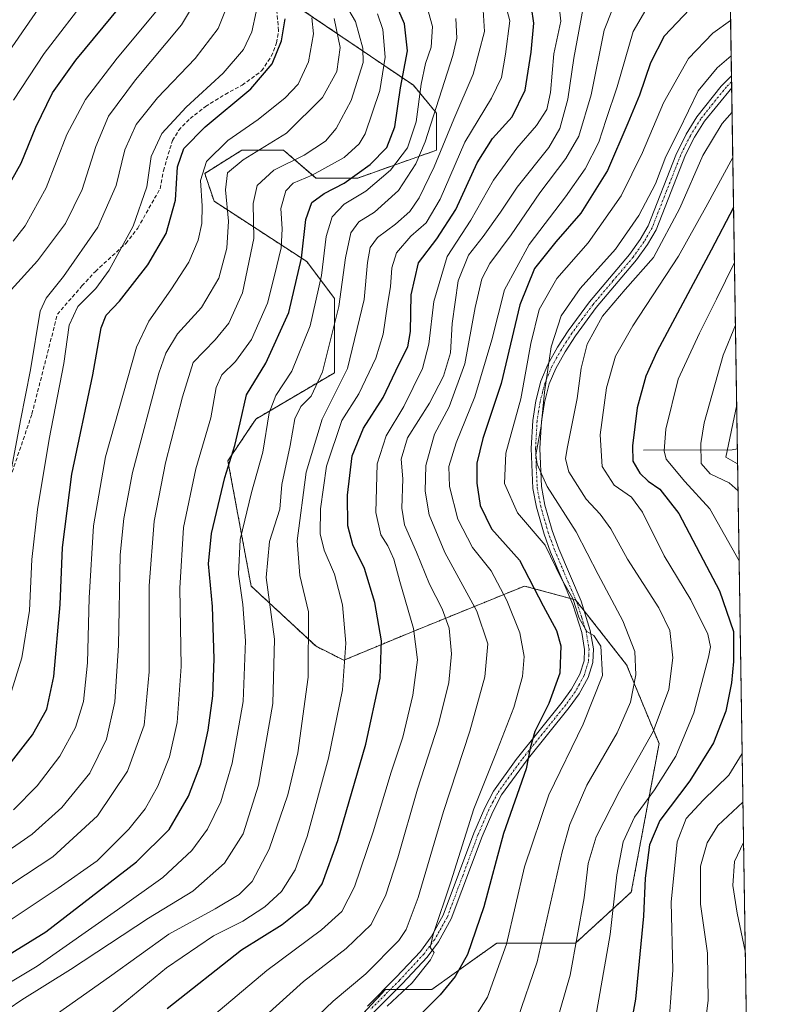
# Model space of a CAD drawing. Units: metres. Extents: x 603218 to 606653, y 4782425 to 4784790.
# Drawn here: x 606453 to 606653, y 4783064 to 4783322 of the extents above; entities that cross this region are included whole.
import ezdxf

# ---------------------------------------------------------------- set-up
doc = ezdxf.new("R2010")
doc.units = ezdxf.units.M
doc.header["$MEASUREMENT"] = 0
for name, pattern in [('TRAZO_Y_PUNTO', [1, 0.5, -0.25, 0, -0.25]), ('TRAZOS', [0.75, 0.5, -0.25]), ('TRAZOSX2', [1.5, 1, -0.5])]:
    doc.linetypes.add(name, pattern=pattern)
for name, color, linetype, lineweight in [('Arbolado forestal', 92, 'TRAZOS', 0), ('Arbolado forestal CxS', 92, 'Continuous', 0), ('Camino', 19, 'Continuous', 0), ('Camino Cxs', 19, 'Continuous', 0), ('Camino eje', 39, 'TRAZO_Y_PUNTO', 13), ('Comarca CxS', 133, 'Continuous', 0), ('Comunidad Autónoma CxS', 142, 'Continuous', 0), ('Corriente natural lineal', 142, 'Continuous', 13), ('Curva de nivel maestra', 36, 'Continuous', 30), ('Curva de nivel normal', 36, 'Continuous', 0), ('Municipio CxS', 142, 'Continuous', 0), ('Pastizal CxS', 92, 'Continuous', 0), ('Provincia CxS', 1, 'Continuous', 0), ('Senda', 19, 'TRAZOSX2', 0)]:
    doc.layers.add(name, color=color, linetype=linetype, lineweight=lineweight)

# ---------------------------------------------------------------- blocks, each defined once
blk = doc.blocks.new('*U150')
at = {"layer": 'Pastizal CxS', "color": 92, "linetype": 'Continuous', "lineweight": 0}
blk.add_polyline3d([(606522.45, 4783327.94, 574.52), (606556.54, 4783304.81, 546.25), (606562.62, 4783297.51, 539.89), (606562.62, 4783287.77, 536.29), (606541.93, 4783280.46, 548.58), (606530.98, 4783280.46, 553.38), (606522.45, 4783287.77, 562.57), (606511.5, 4783287.77, 566.18), (606501.76, 4783281.68, 568.95), (606504.2, 4783274.38, 567.19), (606528.54, 4783258.55, 548.87), (606535.85, 4783248.82, 541.29), (606535.85, 4783229.34, 538), (606515.15, 4783217.17, 546.69), (606507.85, 4783206.21, 550.01), (606513.94, 4783173.35, 542.5), (606530.98, 4783157.52, 534.16), (606538.29, 4783153.87, 529.94), (606552.89, 4783159.96, 522.09), (606555.57, 4783161.05, 520.6), (606585.76, 4783173.35, 501.39), (606599.15, 4783169.69, 494.83), (606612.54, 4783152.65, 491.42), (606621.06, 4783131.96, 483.21), (606613.76, 4783093.01, 477.05), (606599.15, 4783079.62, 485.24), (606578.46, 4783079.62, 496.27), (606573.09, 4783075.78, 498.89), (606561.42, 4783067.44, 501.5), (606549.24, 4783067.44, 506.18), (606541.95, 4783059.63, 505.84)], dxfattribs=at)
blk = doc.blocks.new('*U171')
at = {"layer": 'Curva de nivel normal', "color": 36, "linetype": 'Continuous', "lineweight": 0}
for points in [[(606640.85, 4783258.27, 470), (606636.17, 4783248.66, 470), (606631.64, 4783239.76, 470), (606626.04, 4783227.64, 470), (606622.85, 4783214.5, 470), (606622.4, 4783208.8, 470), (606622.96, 4783206.62, 470), (606627.81, 4783200.82, 470), (606634.41, 4783193.61, 470), (606642.08, 4783179.96, 470)], [(606642.88, 4783129.36, 470), (606639.38, 4783123.67, 470), (606632.61, 4783117.1, 470), (606628.18, 4783112.27, 470), (606625.81, 4783106.19, 470), (606624.23, 4783090.38, 470), (606624.64, 4783072.46, 470), (606623.38, 4783054.45, 470), (606620.06, 4783037.55, 470), (606615.91, 4783025.38, 470), (606610.99, 4783015.37, 470), (606602.5, 4783000.5, 470), (606593.97, 4782984.24, 470), (606590.05, 4782978.78, 470), (606586.02, 4782977.65, 470), (606579.3, 4782978.03, 470), (606567.65, 4782974.99, 470), (606547.25, 4782966.47, 470), (606525.9, 4782955.29, 470), (606504.1, 4782941.52, 470), (606497.2, 4782936.41, 470), (606491.69, 4782932.89, 470)]]:
    blk.add_polyline3d(points, dxfattribs=at)
blk = doc.blocks.new('*U173')
at = {"layer": 'Curva de nivel normal', "color": 36, "linetype": 'Continuous', "lineweight": 0}
blk.add_polyline3d([(606450.93, 4783251.1, 590), (606457.84, 4783258.71, 590), (606465.16, 4783268.49, 590), (606469.59, 4783277.49, 590), (606473.12, 4783288.78, 590), (606476.48, 4783296.73, 590), (606483.54, 4783306.2, 590), (606495.66, 4783320.68, 590), (606500.15, 4783328.2, 590)], dxfattribs=at)
blk = doc.blocks.new('*U175')
at = {"layer": 'Curva de nivel normal', "color": 36, "linetype": 'Continuous', "lineweight": 0}
blk.add_polyline3d([(606602, 4783329.92, 515), (606598.65, 4783311.96, 515), (606597.08, 4783301.16, 515), (606595.04, 4783293.49, 515), (606592.07, 4783288.49, 515), (606583.8, 4783278.07, 515), (606579.38, 4783271.48, 515), (606574.83, 4783265.07, 515), (606571.06, 4783260.21, 515), (606568.34, 4783253.47, 515), (606566.72, 4783242.23, 515), (606566.27, 4783234.58, 515), (606564.43, 4783228.44, 515), (606560.75, 4783221.38, 515), (606554.99, 4783212.24, 515), (606553.31, 4783206.62, 515), (606553.76, 4783201.5, 515), (606553.49, 4783193.8, 515), (606554.25, 4783189.37, 515), (606557.39, 4783182.27, 515), (606560.76, 4783173.79, 515), (606564.08, 4783167.4, 515), (606565.94, 4783162.26, 515), (606566.57, 4783155.51, 515), (606565.83, 4783147.98, 515), (606563.1, 4783137.1, 515), (606557.61, 4783120.03, 515), (606552.42, 4783102, 515), (606549.34, 4783092.3, 515), (606545.48, 4783084.5, 515), (606538.89, 4783078.18, 515), (606527.65, 4783069.53, 515), (606514.23, 4783057.36, 515)], dxfattribs=at)
blk = doc.blocks.new('*U191')
at = {"layer": 'Curva de nivel normal', "color": 36, "linetype": 'Continuous', "lineweight": 0}
blk.add_polyline3d([(606592.6, 4783053.55, 485), (606597.74, 4783071.22, 485), (606601.36, 4783091.52, 485), (606602.46, 4783100.51, 485), (606604.52, 4783107.51, 485), (606610.68, 4783119.51, 485), (606619.52, 4783135.18, 485), (606623.62, 4783146.18, 485), (606624.67, 4783154.51, 485), (606623.92, 4783161.65, 485), (606621.01, 4783167.65, 485), (606612.76, 4783180.41, 485), (606608.38, 4783188.36, 485), (606605.56, 4783192.2, 485), (606601.89, 4783196.11, 485), (606597.36, 4783203.3, 485), (606596.51, 4783206.78, 485), (606596.9, 4783209.41, 485), (606599.51, 4783222.56, 485), (606600.57, 4783230.5, 485), (606602.22, 4783236.82, 485), (606606.17, 4783244.19, 485), (606612.17, 4783251.18, 485), (606619.61, 4783259.58, 485), (606626.47, 4783272.56, 485), (606632.52, 4783286.39, 485), (606637.65, 4783294.75, 485), (606640.23, 4783297.76, 485)], dxfattribs=at)
blk = doc.blocks.new('*U192')
at = {"layer": 'Curva de nivel normal', "color": 36, "linetype": 'Continuous', "lineweight": 0}
blk.add_polyline3d([(606603.78, 4783056.39, 480), (606608.25, 4783081.85, 480), (606610, 4783097.52, 480), (606611.59, 4783106.18, 480), (606614.63, 4783112.67, 480), (606619.88, 4783119.81, 480), (606625.5, 4783128.67, 480), (606630.18, 4783140.02, 480), (606634.08, 4783154.7, 480), (606634.56, 4783157.36, 480), (606633.9, 4783160.73, 480), (606629.37, 4783169.74, 480), (606622.4, 4783181.27, 480), (606616.68, 4783192.71, 480), (606613.79, 4783196.71, 480), (606609.27, 4783199.82, 480), (606606.09, 4783204.74, 480), (606605.59, 4783213.03, 480), (606607.23, 4783225.38, 480), (606609.66, 4783233.73, 480), (606614.2, 4783241.65, 480), (606626.18, 4783259.96, 480), (606633.3, 4783272.78, 480), (606640.42, 4783285.85, 480)], dxfattribs=at)
blk = doc.blocks.new('*U193')
at = {"layer": 'Curva de nivel normal', "color": 36, "linetype": 'Continuous', "lineweight": 0}
blk.add_polyline3d([(606451.43, 4783263.88, 595), (606454.57, 4783267.88, 595), (606460.08, 4783277.87, 595), (606465.57, 4783291.86, 595), (606470.46, 4783301.04, 595), (606478.75, 4783311.95, 595), (606489.35, 4783324.6, 595)], dxfattribs=at)
blk = doc.blocks.new('*U196')
at = {"layer": 'Curva de nivel normal', "color": 36, "linetype": 'Continuous', "lineweight": 0}
blk.add_polyline3d([(606639.850562, 4783321.774181, 495), (606635.22, 4783318.47, 495), (606628.78, 4783311.84, 495), (606622.26, 4783300.16, 495), (606616.74, 4783287.16, 495), (606611.08, 4783275.82, 495), (606602.4, 4783263.42, 495), (606594.18, 4783254.08, 495), (606589.58, 4783245.94, 495), (606587.37, 4783237.05, 495), (606584.73, 4783222.52, 495), (606580.84, 4783208.25, 495), (606580.44, 4783200.26, 495), (606583.89, 4783192.52, 495), (606591.14, 4783184.1, 495), (606595.44, 4783175.22, 495), (606598.38, 4783170.1, 495), (606600.04, 4783164.88, 495), (606602.09, 4783161.44, 495), (606603.92, 4783160.32, 495), (606605.8, 4783157.58, 495), (606606.18, 4783149.86, 495), (606601.16, 4783137.09, 495), (606592.15, 4783118.5, 495), (606585.69, 4783099.63, 495), (606580.99, 4783079.34, 495), (606576.04, 4783065.39, 495), (606570.73, 4783057.06, 495)], dxfattribs=at)
blk = doc.blocks.new('*U204')
at = {"layer": 'Curva de nivel normal', "color": 36, "linetype": 'Continuous', "lineweight": 0}
blk.add_polyline3d([(606527.49, 4783056.71, 510), (606535.48, 4783064.32, 510), (606544.1, 4783071.54, 510), (606552.75, 4783080.26, 510), (606554.66, 4783083.21, 510), (606557.82, 4783091.59, 510), (606564.42, 4783114.15, 510), (606571.39, 4783135.25, 510), (606575.32, 4783149.51, 510), (606576.06, 4783158.18, 510), (606573.17, 4783166.76, 510), (606564.78, 4783182.18, 510), (606560.71, 4783192.02, 510), (606559.6, 4783198.24, 510), (606559.8, 4783205, 510), (606562.11, 4783213.24, 510), (606565.94, 4783220.36, 510), (606570.02, 4783231.66, 510), (606572.8, 4783246.49, 510), (606574.51, 4783253.96, 510), (606576.64, 4783258.06, 510), (606582.19, 4783265.52, 510), (606589.79, 4783276.56, 510), (606596.56, 4783285.58, 510), (606600.01, 4783291.49, 510), (606603.26, 4783302.27, 510), (606606.66, 4783319.26, 510), (606610.82, 4783329.92, 510)], dxfattribs=at)
blk = doc.blocks.new('*U206')
at = {"layer": 'Curva de nivel normal', "color": 36, "linetype": 'Continuous', "lineweight": 0}
blk.add_polyline3d([(606594.72, 4783326.48, 520), (606595.23, 4783321.67, 520), (606593.44, 4783313.04, 520), (606592.57, 4783302.9, 520), (606591.58, 4783298.41, 520), (606588.89, 4783294.22, 520), (606583.7, 4783288.29, 520), (606577.55, 4783279.91, 520), (606571.61, 4783269.36, 520), (606565.44, 4783259.82, 520), (606561.92, 4783248.06, 520), (606560.63, 4783236.85, 520), (606558.98, 4783230.47, 520), (606554.04, 4783220.49, 520), (606549.4, 4783212.82, 520), (606547.02, 4783205.39, 520), (606546.68, 4783192.65, 520), (606547.98, 4783186.8, 520), (606549.82, 4783183.92, 520), (606551.38, 4783180.44, 520), (606552.95, 4783174.5, 520), (606556.6, 4783162.18, 520), (606557.64, 4783153.97, 520), (606556.36, 4783144.69, 520), (606553.76, 4783133.64, 520), (606550.74, 4783124.51, 520), (606546, 4783108.84, 520), (606541.08, 4783094.36, 520), (606537.79, 4783087.9, 520), (606532.41, 4783083.1, 520), (606518.04, 4783072.45, 520), (606502.48, 4783059.25, 520)], dxfattribs=at)
blk = doc.blocks.new('*U212')
at = {"layer": 'Curva de nivel normal', "color": 36, "linetype": 'Continuous', "lineweight": 0}
blk.add_polyline3d([(606441.17, 4783063.68, 545), (606457.73, 4783073.57, 545), (606478.87, 4783088.37, 545), (606490.78, 4783096.85, 545), (606498.4, 4783103.93, 545), (606502.48, 4783109.5, 545), (606505.95, 4783116.73, 545), (606508.92, 4783126.84, 545), (606511.87, 4783143.06, 545), (606512.44, 4783158.94, 545), (606511.75, 4783168.51, 545), (606510.58, 4783176.5, 545), (606511.03, 4783185.54, 545), (606514.04, 4783197.91, 545), (606517, 4783208.48, 545), (606518.7, 4783218.78, 545), (606520.46, 4783223.35, 545), (606524.62, 4783229.72, 545), (606529.45, 4783241.66, 545), (606532.4, 4783254.86, 545), (606533.64, 4783265.07, 545), (606535.26, 4783270.3, 545), (606538.39, 4783273.6, 545), (606544.05, 4783276.97, 545), (606550.56, 4783282.48, 545), (606555.04, 4783288.41, 545), (606557.27, 4783295.17, 545), (606558.57, 4783305.08, 545), (606559.73, 4783310.49, 545), (606561.21, 4783314.82, 545), (606561.6, 4783320.26, 545), (606560.1, 4783325.59, 545)], dxfattribs=at)
blk = doc.blocks.new('*U215')
at = {"layer": 'Curva de nivel normal', "color": 36, "linetype": 'Continuous', "lineweight": 0}
blk.add_polyline3d([(606579.51, 4783330.67, 530), (606581.86, 4783321.73, 530), (606580.71, 4783313, 530), (606579.64, 4783306.85, 530), (606577.08, 4783301.46, 530), (606570.09, 4783289.89, 530), (606563.61, 4783274.91, 530), (606559.93, 4783268.67, 530), (606555.87, 4783265.2, 530), (606552.14, 4783260.82, 530), (606550.87, 4783256.89, 530), (606550.57, 4783251.87, 530), (606549.77, 4783247.28, 530), (606548.6, 4783239.49, 530), (606546.69, 4783233.17, 530), (606542.24, 4783223.83, 530), (606537.73, 4783216.83, 530), (606533.76, 4783204.85, 530), (606532.18, 4783193.59, 530), (606532.1, 4783187.07, 530), (606533.13, 4783182.77, 530), (606535.8, 4783176.44, 530), (606537.94, 4783168.4, 530), (606538.78, 4783158.32, 530), (606537.93, 4783146.05, 530), (606534.24, 4783128.18, 530), (606528.68, 4783107.55, 530), (606525.53, 4783098.86, 530), (606521.87, 4783093.18, 530), (606517.54, 4783089.09, 530), (606511.75, 4783085.4, 530), (606504.05, 4783081.5, 530), (606491.75, 4783073.11, 530), (606476.87, 4783060.84, 530)], dxfattribs=at)
blk = doc.blocks.new('*U221')
at = {"layer": 'Curva de nivel normal', "color": 36, "linetype": 'Continuous', "lineweight": 0}
blk.add_polyline3d([(606535.77, 4783322.3, 565), (606537.35, 4783314.71, 565), (606536.48, 4783308.43, 565), (606532.69, 4783301.56, 565), (606523.22, 4783292.2, 565), (606511.88, 4783285.26, 565), (606507.72, 4783281.82, 565), (606507.21, 4783277.4, 565), (606507.98, 4783269.16, 565), (606507.52, 4783262.07, 565), (606505.43, 4783254.15, 565), (606500.88, 4783246.5, 565), (606494.6, 4783239.54, 565), (606491.5, 4783234.49, 565), (606489.69, 4783229.26, 565), (606482.77, 4783203.17, 565), (606480.51, 4783191.1, 565), (606479.59, 4783181.56, 565), (606479.09, 4783157.77, 565), (606478.15, 4783142.92, 565), (606476, 4783133.15, 565), (606471.58, 4783124.25, 565), (606464.22, 4783115.18, 565), (606456.41, 4783108.21, 565), (606445.76, 4783100.82, 565)], dxfattribs=at)
blk = doc.blocks.new('*U222')
at = {"layer": 'Curva de nivel normal', "color": 36, "linetype": 'Continuous', "lineweight": 0}
blk.add_polyline3d([(606640, 4783312.52, 490), (606636.29, 4783309.37, 490), (606631.34, 4783303.34, 490), (606626.23, 4783292.88, 490), (606622.82, 4783286.12, 490), (606620.09, 4783278.95, 490), (606615.71, 4783270.6, 490), (606609.62, 4783261.82, 490), (606600.32, 4783251.49, 490), (606595.33, 4783244.29, 490), (606592.72, 4783236.16, 490), (606590.97, 4783224.28, 490), (606590.1, 4783215.28, 490), (606588.74, 4783207.79, 490), (606589.05, 4783205.31, 490), (606591.69, 4783199.45, 490), (606599.33, 4783187.54, 490), (606605.06, 4783176.38, 490), (606611.57, 4783164.23, 490), (606614.7, 4783156.12, 490), (606614.98, 4783150.05, 490), (606613.59, 4783142.84, 490), (606610.05, 4783134.84, 490), (606602.08, 4783121.03, 490), (606597.63, 4783110.74, 490), (606595.58, 4783103.58, 490), (606589.07, 4783074.7, 490), (606583.86, 4783059.66, 490)], dxfattribs=at)
blk = doc.blocks.new('*U227')
at = {"layer": 'Curva de nivel normal', "color": 36, "linetype": 'Continuous', "lineweight": 0}
blk.add_polyline3d([(606549.7, 4783063, 505), (606556.22, 4783069.19, 505), (606561.04, 4783075.22, 505), (606561.96, 4783077.12, 505), (606560.98, 4783078.42, 505), (606561.75, 4783081.87, 505), (606566.42, 4783095.69, 505), (606572.43, 4783114.84, 505), (606578.03, 4783128.84, 505), (606582.89, 4783141.45, 505), (606585.24, 4783149.62, 505), (606585.67, 4783154.81, 505), (606584.46, 4783161.06, 505), (606581.11, 4783169.58, 505), (606576.94, 4783177.35, 505), (606572.09, 4783183.46, 505), (606568.22, 4783190.94, 505), (606565.99, 4783199.5, 505), (606565.84, 4783204.69, 505), (606567.74, 4783210.91, 505), (606572.67, 4783223.02, 505), (606577.16, 4783237.98, 505), (606580.51, 4783251.08, 505), (606586.98, 4783263.05, 505), (606596.51, 4783275.48, 505), (606601.68, 4783282.88, 505), (606605.21, 4783289.89, 505), (606607.17, 4783295.81, 505), (606610.04, 4783304.36, 505), (606614.26, 4783318.94, 505), (606619.38, 4783327.84, 505)], dxfattribs=at)
blk = doc.blocks.new('*U233')
at = {"layer": 'Curva de nivel normal', "color": 36, "linetype": 'Continuous', "lineweight": 0}
blk.add_polyline3d([(606537.22, 4783328.62, 560), (606541.38, 4783321.56, 560), (606543.23, 4783314.53, 560), (606543.32, 4783310.81, 560), (606540.17, 4783300.82, 560), (606536.26, 4783293.49, 560), (606533.46, 4783290.16, 560), (606527.88, 4783286.49, 560), (606519.92, 4783282.49, 560), (606515.55, 4783278.49, 560), (606514.44, 4783273.77, 560), (606514.63, 4783264.6, 560), (606511.65, 4783250.31, 560), (606508.08, 4783242.32, 560), (606504.46, 4783237.98, 560), (606498.68, 4783232.06, 560), (606495.92, 4783223.04, 560), (606491.46, 4783205.65, 560), (606488.46, 4783190.33, 560), (606487.17, 4783173.41, 560), (606487.14, 4783150.78, 560), (606485.84, 4783136.82, 560), (606481.48, 4783124.78, 560), (606473.58, 4783112.98, 560), (606461.87, 4783102.28, 560), (606443.54, 4783090.3, 560)], dxfattribs=at)
blk = doc.blocks.new('*U239')
at = {"layer": 'Curva de nivel normal', "color": 36, "linetype": 'Continuous', "lineweight": 0}
for points in [[(606641.44, 4783220.92, 460), (606638.55, 4783207.2, 460), (606641.68, 4783205.4, 460)], [(606643.25, 4783105.98, 460), (606640.85, 4783101.01, 460), (606640.39, 4783094.73, 460), (606641.58, 4783087.47, 460), (606643.7, 4783077.44, 460)]]:
    blk.add_polyline3d(points, dxfattribs=at)
blk = doc.blocks.new('*U243')
at = {"layer": 'Curva de nivel normal', "color": 36, "linetype": 'Continuous', "lineweight": 0}
blk.add_polyline3d([(606451.53, 4783114.63, 570), (606457.76, 4783120.92, 570), (606463.72, 4783128.69, 570), (606467.78, 4783136.22, 570), (606469.94, 4783143.04, 570), (606470.93, 4783153.2, 570), (606471.38, 4783170.26, 570), (606472.58, 4783189.18, 570), (606475.74, 4783207.28, 570), (606483.82, 4783236.03, 570), (606487.05, 4783242.87, 570), (606492.83, 4783251.11, 570), (606497.6, 4783258.4, 570), (606500.01, 4783264.16, 570), (606501.01, 4783268.49, 570), (606501.07, 4783273.16, 570), (606500.61, 4783279.82, 570), (606502.22, 4783284.82, 570), (606507.82, 4783290.34, 570), (606515.79, 4783295.83, 570), (606522.92, 4783301.51, 570), (606526.3, 4783305.12, 570), (606528.96, 4783310.95, 570), (606530.36, 4783318.34, 570), (606529.88, 4783322.53, 570)], dxfattribs=at)
blk = doc.blocks.new('*U249')
at = {"layer": 'Curva de nivel normal', "color": 36, "linetype": 'Continuous', "lineweight": 0}
blk.add_polyline3d([(606446.42, 4783059.84, 540), (606453.74, 4783064.74, 540), (606466.54, 4783072.63, 540), (606487, 4783086.13, 540), (606498.61, 4783093.22, 540), (606506.97, 4783100.58, 540), (606511.85, 4783108.32, 540), (606515.89, 4783121.03, 540), (606519.68, 4783142.51, 540), (606520.05, 4783159.37, 540), (606517.86, 4783175.62, 540), (606518.72, 4783185.03, 540), (606521.47, 4783193.5, 540), (606521.98, 4783199.97, 540), (606524.2, 4783210.28, 540), (606525.39, 4783217.23, 540), (606526.95, 4783220.5, 540), (606529.7, 4783223.22, 540), (606532.66, 4783229.58, 540), (606536.96, 4783246.74, 540), (606538.75, 4783259.5, 540), (606540.12, 4783266.05, 540), (606542.22, 4783268.99, 540), (606546.34, 4783271.52, 540), (606552.68, 4783277.22, 540), (606557.18, 4783284.2, 540), (606559.65, 4783289.92, 540), (606566.9, 4783312.64, 540), (606567.97, 4783317.14, 540), (606567.67, 4783322.32, 540)], dxfattribs=at)
blk = doc.blocks.new('*U253')
at = {"layer": 'Curva de nivel normal', "color": 36, "linetype": 'Continuous', "lineweight": 0}
blk.add_polyline3d([(606450.25, 4783143.2, 580), (606453.7, 4783154.51, 580), (606455.7, 4783166.89, 580), (606456.36, 4783180.3, 580), (606457.81, 4783193.44, 580), (606460.89, 4783211.86, 580), (606464.77, 4783231.74, 580), (606466.12, 4783241.81, 580), (606468.41, 4783246.74, 580), (606473.13, 4783251.43, 580), (606476.7, 4783256.24, 580), (606483, 4783267.78, 580), (606486.55, 4783278.16, 580), (606487.7, 4783286.08, 580), (606490.45, 4783292.15, 580), (606496.87, 4783299.05, 580), (606506.63, 4783307.96, 580), (606511.95, 4783314.19, 580), (606514.09, 4783318.81, 580), (606515.26, 4783324.08, 580)], dxfattribs=at)
blk = doc.blocks.new('*U257')
at = {"layer": 'Curva de nivel normal', "color": 36, "linetype": 'Continuous', "lineweight": 0}
blk.add_polyline3d([(606454.18, 4783054.83, 535), (606476.79, 4783070.77, 535), (606492.34, 4783081.95, 535), (606504.49, 4783088.56, 535), (606510.84, 4783092.35, 535), (606514.22, 4783095.8, 535), (606518.68, 4783104.25, 535), (606523.57, 4783118.51, 535), (606526.18, 4783129.51, 535), (606528.88, 4783149.45, 535), (606528.98, 4783166.59, 535), (606526.76, 4783176.1, 535), (606526, 4783185.23, 535), (606528.35, 4783203.22, 535), (606532.59, 4783217.17, 535), (606539.27, 4783230.43, 535), (606543.58, 4783248.56, 535), (606544.49, 4783258.24, 535), (606545.19, 4783262.24, 535), (606547.14, 4783264.82, 535), (606551.86, 4783268.37, 535), (606555.57, 4783271.66, 535), (606558.09, 4783275.27, 535), (606561.99, 4783283.42, 535), (606567.13, 4783295.94, 535), (606572.27, 4783307.7, 535), (606575.24, 4783318.95, 535), (606574.86, 4783324.5, 535)], dxfattribs=at)
blk = doc.blocks.new('*U261')
at = {"layer": 'Curva de nivel normal', "color": 36, "linetype": 'Continuous', "lineweight": 0}
blk.add_polyline3d([(606450.32, 4783200.42, 585), (606453.36, 4783216.83, 585), (606456, 4783230.08, 585), (606458.58, 4783245.52, 585), (606460.11, 4783248.91, 585), (606464.71, 4783254.59, 585), (606473.72, 4783267.54, 585), (606478.49, 4783278.49, 585), (606480.78, 4783287.82, 585), (606483.73, 4783294.49, 585), (606489.35, 4783301.49, 585), (606499.21, 4783311.82, 585), (606505.3, 4783319.73, 585), (606507.24, 4783324.49, 585)], dxfattribs=at)
blk = doc.blocks.new('*U262')
at = {"layer": 'Curva de nivel normal', "color": 36, "linetype": 'Continuous', "lineweight": 0}
for points in [[(606641.11, 4783241.85, 465), (606637.86, 4783233.97, 465), (606632.88, 4783216.2, 465), (606631.99, 4783210.79, 465), (606632.11, 4783205.49, 465), (606634.52, 4783202.77, 465), (606639.45, 4783200.47, 465), (606641.8, 4783198.31, 465)], [(606643.08, 4783116.56, 465), (606636.48, 4783110.49, 465), (606633.65, 4783105.92, 465), (606631.95, 4783099.8, 465), (606631.93, 4783089.85, 465), (606633.76, 4783076.95, 465), (606633.97, 4783064.57, 465), (606632.41, 4783052.33, 465)]]:
    blk.add_polyline3d(points, dxfattribs=at)
blk = doc.blocks.new('*U263')
at = {"layer": 'Curva de nivel normal', "color": 36, "linetype": 'Continuous', "lineweight": 0}
blk.add_polyline3d([(606547.14, 4783323.55, 555), (606548.55, 4783319.43, 555), (606549.1, 4783312.22, 555), (606547.75, 4783303.41, 555), (606543.86, 4783292.05, 555), (606542.34, 4783289.45, 555), (606538.41, 4783285.86, 555), (606529.93, 4783281.19, 555), (606525, 4783279.12, 555), (606523.04, 4783277.1, 555), (606521.76, 4783272.44, 555), (606522.11, 4783267.16, 555), (606521.83, 4783262.13, 555), (606520.06, 4783254.88, 555), (606518.24, 4783247.57, 555), (606514.05, 4783238.08, 555), (606509.84, 4783232.31, 555), (606506.24, 4783228.76, 555), (606504.76, 4783225.5, 555), (606503.34, 4783217.5, 555), (606499.46, 4783204.14, 555), (606496.16, 4783188.73, 555), (606495.18, 4783172.82, 555), (606495.53, 4783152.21, 555), (606494.53, 4783137.52, 555), (606492.51, 4783128.51, 555), (606489.4, 4783120.84, 555), (606486.11, 4783114.84, 555), (606481.85, 4783109.51, 555), (606473.49, 4783101.22, 555), (606463.26, 4783094.02, 555), (606449.63, 4783084.9, 555)], dxfattribs=at)
blk = doc.blocks.new('*U266')
at = {"layer": 'Curva de nivel normal', "color": 36, "linetype": 'Continuous', "lineweight": 0}
blk.add_polyline3d([(606447.4, 4783309.56, 610), (606459.18, 4783326.42, 610)], dxfattribs=at)
blk = doc.blocks.new('*U281')
at = {"layer": 'Curva de nivel maestra', "color": 36, "linetype": 'Continuous', "lineweight": 30}
blk.add_polyline3d([(606629.18, 4783324.82, 500), (606622.36, 4783317.68, 500), (606618.78, 4783310.74, 500), (606615.92, 4783302.22, 500), (606612.88, 4783294.87, 500), (606607.53, 4783282.43, 500), (606600.55, 4783271.27, 500), (606593.95, 4783263.68, 500), (606588.35, 4783256.7, 500), (606584.46, 4783247.16, 500), (606579.62, 4783226.52, 500), (606574.8, 4783212.12, 500), (606573.19, 4783205.62, 500), (606573.21, 4783200.35, 500), (606574.05, 4783194.48, 500), (606577.04, 4783188.34, 500), (606584.39, 4783180.17, 500), (606590.61, 4783168.14, 500), (606594.16, 4783161.69, 500), (606595.28, 4783157.64, 500), (606595.04, 4783150.51, 500), (606592.1, 4783142.51, 500), (606588.4, 4783135.18, 500), (606587.21, 4783130.8, 500), (606586.17, 4783125.34, 500), (606580.2, 4783108.34, 500), (606575.08, 4783089.11, 500), (606570.78, 4783076.57, 500), (606567.48, 4783070.86, 500), (606563.61, 4783066.05, 500), (606552.67, 4783055.07, 500)], dxfattribs=at)
blk = doc.blocks.new('*U288')
at = {"layer": 'Curva de nivel maestra', "color": 36, "linetype": 'Continuous', "lineweight": 30}
blk.add_polyline3d([(606443.47, 4783072.41, 550), (606460.03, 4783082.54, 550), (606483.85, 4783100.91, 550), (606492.41, 4783109.39, 550), (606497.53, 4783118.15, 550), (606500.7, 4783126.66, 550), (606502.68, 4783135.5, 550), (606503.92, 4783144.56, 550), (606504.26, 4783154.23, 550), (606503.8, 4783168, 550), (606502.78, 4783179.19, 550), (606503.53, 4783187.1, 550), (606507.07, 4783201.86, 550), (606509.68, 4783210.24, 550), (606511.06, 4783216.22, 550), (606512.7, 4783223.58, 550), (606517.78, 4783231.82, 550), (606523.84, 4783245.18, 550), (606527.13, 4783259.42, 550), (606528.28, 4783269.57, 550), (606529.89, 4783274.03, 550), (606533.1, 4783276.44, 550), (606538.35, 4783279.09, 550), (606545.2, 4783283.98, 550), (606549.54, 4783288.46, 550), (606551.7, 4783293.89, 550), (606553.16, 4783304.17, 550), (606555, 4783313.82, 550), (606554.17, 4783320.91, 550), (606550.86, 4783328.67, 550)], dxfattribs=at)
blk = doc.blocks.new('*U291')
at = {"layer": 'Curva de nivel maestra', "color": 36, "linetype": 'Continuous', "lineweight": 30}
blk.add_polyline3d([(606491.86, 4783062.47, 525), (606511.42, 4783077.87, 525), (606522.1, 4783084.51, 525), (606529.1, 4783090.12, 525), (606532.57, 4783095.17, 525), (606536.74, 4783106.51, 525), (606544.05, 4783131.84, 525), (606547.8, 4783149.18, 525), (606548.2, 4783158.97, 525), (606546.46, 4783168.99, 525), (606543.67, 4783177.91, 525), (606540.66, 4783184.16, 525), (606539.34, 4783189.17, 525), (606539.26, 4783197.17, 525), (606540.45, 4783207.5, 525), (606543.42, 4783214.83, 525), (606548.58, 4783222.83, 525), (606552.74, 4783231.5, 525), (606555.1, 4783236.17, 525), (606555.81, 4783240.16, 525), (606555.95, 4783249.82, 525), (606557.91, 4783258.16, 525), (606562.68, 4783264.49, 525), (606567.73, 4783272.16, 525), (606573.27, 4783284.49, 525), (606577.31, 4783290.82, 525), (606582.5, 4783296.49, 525), (606585.94, 4783303.49, 525), (606587.45, 4783313.48, 525), (606588.16, 4783321.15, 525), (606586.96, 4783329.61, 525)], dxfattribs=at)
blk = doc.blocks.new('*U292')
at = {"layer": 'Curva de nivel maestra', "color": 36, "linetype": 'Continuous', "lineweight": 30}
blk.add_polyline3d([(606640.62, 4783272.71, 475), (606634.71, 4783261.49, 475), (606620.43, 4783234.83, 475), (606617.61, 4783228.44, 475), (606615.34, 4783220.16, 475), (606614.06, 4783210.13, 475), (606614.21, 4783206.09, 475), (606616, 4783202.96, 475), (606618.2, 4783200.85, 475), (606621.22, 4783198.8, 475), (606626.27, 4783192.41, 475), (606632.68, 4783180.24, 475), (606636.94, 4783172.04, 475), (606640.6, 4783161.39, 475), (606640.57, 4783153.52, 475), (606640.09, 4783147.93, 475), (606638.55, 4783140.5, 475), (606635.34, 4783132.14, 475), (606629.17, 4783122.23, 475), (606621.25, 4783111.8, 475), (606618.58, 4783105.39, 475), (606617.44, 4783096.65, 475), (606616.94, 4783086.7, 475), (606614.9, 4783064.91, 475), (606611.03, 4783043.58, 475)], dxfattribs=at)
blk = doc.blocks.new('*U300')
at = {"layer": 'Curva de nivel maestra', "color": 36, "linetype": 'Continuous', "lineweight": 30}
blk.add_polyline3d([(606448.56, 4783124, 575), (606456.56, 4783134.25, 575), (606460.26, 4783141.03, 575), (606462.1, 4783149.6, 575), (606463.75, 4783168.51, 575), (606464.41, 4783183.46, 575), (606466.85, 4783202.68, 575), (606472.39, 4783228.8, 575), (606474.54, 4783241.16, 575), (606475.85, 4783244.49, 575), (606479.4, 4783248.16, 575), (606486.78, 4783257.67, 575), (606491.6, 4783265.88, 575), (606494.04, 4783274.67, 575), (606494.64, 4783283.41, 575), (606496.28, 4783288.18, 575), (606501.87, 4783293.94, 575), (606513.82, 4783303.88, 575), (606519.42, 4783310.41, 575), (606521.94, 4783316.44, 575), (606522.92, 4783322.27, 575)], dxfattribs=at)

msp = doc.modelspace()

# ---------------------------------------------------------------- linework, layer by layer
at = {"layer": 'Arbolado forestal', "color": 92, "linetype": 'TRAZOS', "lineweight": 0}
for points in [[(606638.13, 4783431.1, 571.89), (606638.16, 4783428.79, 570.6), (606640.08, 4783307.3, 488.24), (606640.1, 4783305.73, 487.81), (606640.13, 4783304.17, 487.39), (606641.62, 4783209.38, 457.42), (606649.99, 4782677.93, 298.82), (606653.16, 4782476.76, 392.61), (606530.93, 4782474.88, 352.77), (606309.97, 4782471.47, 471.08)], [(606522.45, 4783327.94, 574.52), (606556.54, 4783304.81, 546.25), (606562.62, 4783297.51, 539.89), (606562.62, 4783287.77, 536.29), (606541.93, 4783280.46, 548.58), (606530.97, 4783280.46, 553.38), (606522.45, 4783287.77, 562.57), (606511.5, 4783287.77, 566.18), (606501.76, 4783281.68, 568.95), (606504.2, 4783274.38, 567.19), (606528.54, 4783258.55, 548.87), (606535.85, 4783248.82, 541.29), (606535.85, 4783229.34, 538), (606515.15, 4783217.17, 546.69), (606507.85, 4783206.21, 550.01), (606513.94, 4783173.35, 542.5), (606530.98, 4783157.52, 534.16), (606538.28, 4783153.87, 529.94), (606552.89, 4783159.96, 522.09), (606555.57, 4783161.05, 520.6), (606585.76, 4783173.35, 501.39), (606597.77, 4783170.07, 495.36), (606599.15, 4783169.69, 494.83), (606599.23, 4783169.58, 494.82), (606601.38, 4783166.85, 494.27), (606612.54, 4783152.65, 491.42), (606621.06, 4783131.96, 483.21), (606613.76, 4783093.01, 477.05), (606599.15, 4783079.62, 485.24), (606578.46, 4783079.62, 496.27), (606573.09, 4783075.78, 498.89), (606561.42, 4783067.44, 501.5), (606552.15, 4783067.44, 505.05), (606550.52, 4783067.44, 505.7), (606549.24, 4783067.44, 506.18), (606541.95, 4783059.63, 505.84)]]:
    msp.add_polyline3d(points, dxfattribs=at)
at = {"layer": 'Arbolado forestal CxS', "color": 92, "linetype": 'Continuous', "lineweight": 0}
for points in [[(606638.13, 4783431.1, 571.89), (606653.16, 4782476.76, 392.61)], [(606541.95, 4783059.63, 505.84), (606549.24, 4783067.44, 506.18), (606561.42, 4783067.44, 501.5), (606573.09, 4783075.78, 498.89), (606578.46, 4783079.62, 496.27), (606599.15, 4783079.62, 485.24), (606613.76, 4783093.01, 477.05), (606621.06, 4783131.96, 483.21), (606612.54, 4783152.65, 491.42), (606599.15, 4783169.69, 494.83), (606585.76, 4783173.35, 501.39), (606555.57, 4783161.05, 520.6), (606552.89, 4783159.96, 522.09), (606538.29, 4783153.87, 529.94), (606530.98, 4783157.52, 534.16), (606513.94, 4783173.35, 542.5), (606507.85, 4783206.21, 550.01), (606515.15, 4783217.17, 546.69), (606535.85, 4783229.34, 538), (606535.85, 4783248.82, 541.29), (606528.54, 4783258.55, 548.87), (606504.2, 4783274.38, 567.19), (606501.76, 4783281.68, 568.95), (606511.5, 4783287.77, 566.18), (606522.45, 4783287.77, 562.57), (606530.98, 4783280.46, 553.38), (606541.93, 4783280.46, 548.58), (606562.62, 4783287.77, 536.29), (606562.62, 4783297.51, 539.89), (606556.54, 4783304.81, 546.25), (606522.45, 4783327.94, 574.52)]]:
    msp.add_polyline3d(points, dxfattribs=at)
at = {"layer": 'Camino', "color": 19, "linetype": 'Continuous', "lineweight": 0}
for points in [[(606544.5, 4783063.04, 505.94), (606552.05, 4783070.62, 506.3), (606558.38, 4783077.43, 506.19), (606561.19, 4783081.21, 505.26), (606564.4, 4783086.92, 505.04), (606572.43, 4783108.46, 503.25), (606575.29, 4783115.1, 503.04), (606577.61, 4783119.5, 502.53), (606583.55, 4783127.78, 501.33), (606595.63, 4783142.84, 498.16), (606598.1, 4783146.23, 497.75), (606600.27, 4783150.24, 497.17), (606601.37, 4783153.72, 496.3), (606601.51, 4783156.68, 495.82), (606600.76, 4783161.16, 495.57), (606598.43, 4783168.52, 495.47), (606592.58, 4783182.27, 495.71), (606590.89, 4783186.96, 494.57), (606588.84, 4783194.01, 491.76), (606587.92, 4783198.91, 491.11), (606587.46, 4783209.44, 490.32), (606587.88, 4783216.79, 491.66), (606588.67, 4783221.96, 492.19), (606590.04, 4783227.15, 491.53), (606591.85, 4783231.47, 490.24), (606594.41, 4783236.04, 488.93), (606597.2, 4783240.36, 487.48), (606602.77, 4783247.92, 486.98), (606613.33, 4783260.4, 487.33), (606616.11, 4783264.3, 487.13), (606618.17, 4783267.88, 487.21), (606625.47, 4783286.49, 488.55), (606628.17, 4783291.98, 488.71), (606630.99, 4783296.54, 488.34), (606637.33, 4783304.56, 488.09), (606640.08, 4783307.3, 488.24)], [(606640.08, 4783307.3, 488.24), (606640.13, 4783304.17, 487.39)], [(606640.13, 4783304.17, 487.39), (606633.01, 4783295.39, 487.08), (606630.36, 4783291.17, 487.27), (606628.04, 4783286.57, 487.01), (606620.26, 4783266.87, 486.63), (606618.06, 4783263.05, 486.41), (606615.16, 4783258.98, 486.82), (606604.58, 4783246.49, 486.28), (606599.1, 4783239.04, 486.65), (606596.4, 4783234.85, 487.54), (606593.93, 4783230.46, 488.95), (606592.23, 4783226.41, 489.64), (606590.94, 4783221.49, 490.08), (606590.18, 4783216.55, 490.09), (606589.77, 4783209.43, 489.56), (606590.19, 4783199.47, 490.57), (606591.09, 4783194.54, 491.43), (606593.01, 4783187.9, 493.22), (606594.74, 4783183.11, 494.34), (606600.6, 4783169.33, 494.24), (606603.01, 4783161.7, 494.67), (606603.83, 4783156.82, 495.49), (606603.67, 4783153.31, 495.79), (606602.41, 4783149.33, 496.25), (606600.06, 4783145, 497.07), (606597.46, 4783141.43, 497.33), (606586.41, 4783127.69, 499.89), (606579.72, 4783118.49, 501.64), (606577.38, 4783114.1, 501.67), (606574.58, 4783107.6, 502.63), (606566.5, 4783085.95, 504.15), (606563.13, 4783079.95, 504.58), (606560.16, 4783075.95, 504.8), (606553.72, 4783069.02, 504.99), (606546.1, 4783061.38, 505.21)]]:
    msp.add_polyline3d(points, dxfattribs=at)
at = {"layer": 'Camino Cxs', "color": 19, "linetype": 'Continuous', "lineweight": 0}
msp.add_polyline3d([(606544.5, 4783063.04, 505.94), (606552.05, 4783070.62, 506.3), (606558.38, 4783077.43, 506.19), (606561.19, 4783081.21, 505.26), (606564.4, 4783086.92, 505.04), (606572.43, 4783108.46, 503.25), (606575.29, 4783115.1, 503.04), (606577.61, 4783119.5, 502.53), (606583.55, 4783127.78, 501.33), (606595.63, 4783142.84, 498.16), (606598.1, 4783146.23, 497.75), (606600.27, 4783150.24, 497.17), (606601.37, 4783153.72, 496.3), (606601.51, 4783156.68, 495.82), (606600.76, 4783161.16, 495.57), (606598.43, 4783168.52, 495.47), (606592.58, 4783182.27, 495.71), (606590.89, 4783186.96, 494.57), (606588.84, 4783194.01, 491.76), (606587.92, 4783198.91, 491.11), (606587.46, 4783209.44, 490.32), (606587.88, 4783216.79, 491.66), (606588.67, 4783221.96, 492.19), (606590.04, 4783227.15, 491.53), (606591.85, 4783231.47, 490.24), (606594.41, 4783236.04, 488.93), (606597.2, 4783240.36, 487.48), (606602.77, 4783247.92, 486.98), (606613.33, 4783260.4, 487.33), (606616.11, 4783264.3, 487.13), (606618.17, 4783267.88, 487.21), (606625.47, 4783286.49, 488.55), (606628.17, 4783291.98, 488.71), (606630.99, 4783296.54, 488.34), (606637.33, 4783304.56, 488.09), (606640.08, 4783307.3, 488.24), (606640.13, 4783304.17, 487.39), (606633.01, 4783295.39, 487.08), (606630.36, 4783291.17, 487.27), (606628.04, 4783286.57, 487.01), (606620.26, 4783266.87, 486.63), (606618.06, 4783263.05, 486.41), (606615.16, 4783258.98, 486.82), (606604.58, 4783246.49, 486.28), (606599.1, 4783239.04, 486.65), (606596.4, 4783234.85, 487.54), (606593.93, 4783230.46, 488.95), (606592.23, 4783226.41, 489.64), (606590.94, 4783221.49, 490.08), (606590.18, 4783216.55, 490.09), (606589.77, 4783209.43, 489.56), (606590.19, 4783199.47, 490.57), (606591.09, 4783194.54, 491.43), (606593.01, 4783187.9, 493.22), (606594.74, 4783183.11, 494.34), (606600.6, 4783169.33, 494.24), (606603.01, 4783161.7, 494.67), (606603.83, 4783156.82, 495.49), (606603.67, 4783153.31, 495.79), (606602.41, 4783149.33, 496.25), (606600.06, 4783145, 497.07), (606597.46, 4783141.43, 497.33), (606586.41, 4783127.69, 499.89), (606579.72, 4783118.49, 501.64), (606577.38, 4783114.1, 501.67), (606574.58, 4783107.6, 502.63), (606566.5, 4783085.95, 504.15), (606563.13, 4783079.95, 504.58), (606560.16, 4783075.95, 504.8), (606553.72, 4783069.02, 504.99), (606546.1, 4783061.38, 505.21)], dxfattribs=at)
at = {"layer": 'Camino eje', "color": 39, "linetype": 'TRAZO_Y_PUNTO', "lineweight": 13}
msp.add_polyline3d([(606640.1, 4783305.73, 487.81), (606638.73, 4783304.37, 487.74), (606635.17, 4783299.98, 487.48), (606632, 4783295.97, 487.7), (606630.68, 4783293.86, 488.03), (606629.27, 4783291.58, 487.99), (606628.11, 4783289.28, 487.64), (606626.76, 4783286.53, 487.71), (606622.87, 4783276.68, 487.89), (606619.22, 4783267.38, 486.92), (606617.09, 4783263.68, 486.72), (606614.25, 4783259.69, 487.03), (606608.96, 4783253.45, 486.5), (606603.68, 4783247.21, 486.69), (606600.89, 4783243.43, 487.22), (606598.15, 4783239.7, 487.1), (606596.76, 4783237.54, 487.47), (606595.41, 4783235.45, 488.22), (606594.17, 4783233.25, 488.89), (606592.89, 4783230.97, 489.58), (606591.14, 4783226.78, 490.41), (606590.45, 4783224.19, 490.83), (606589.81, 4783221.73, 491.12), (606589.41, 4783219.14, 491), (606589.03, 4783216.67, 490.87), (606588.62, 4783209.44, 489.94), (606588.83, 4783204.46, 490.25), (606589.06, 4783199.19, 490.85), (606589.51, 4783196.73, 491.19), (606589.97, 4783194.28, 491.6), (606590.93, 4783190.96, 492.73), (606591.95, 4783187.43, 493.89), (606593.66, 4783182.69, 495.02), (606599.52, 4783168.93, 494.85), (606600.68, 4783165.25, 494.88), (606601.89, 4783161.43, 494.94), (606602.67, 4783156.75, 495.65), (606602.6, 4783155.27, 495.82), (606602.52, 4783153.52, 496.03), (606601.34, 4783149.79, 496.68), (606600.17, 4783147.62, 497.21), (606599.08, 4783145.62, 497.39), (606596.55, 4783142.14, 497.63), (606591.02, 4783135.27, 499.23), (606584.98, 4783127.74, 500.61), (606581.64, 4783123.14, 500.83), (606578.67, 4783119, 502.05), (606577.5, 4783116.8, 502.06), (606576.34, 4783114.6, 502.27), (606573.51, 4783108.03, 502.95), (606569.49, 4783097.26, 504.01), (606565.45, 4783086.44, 504.56), (606562.16, 4783080.58, 504.85), (606559.27, 4783076.69, 505.47), (606552.89, 4783069.82, 505.63), (606549.11, 4783066.03, 505.77), (606545.3, 4783062.21, 505.59)], dxfattribs=at)
at = {"layer": 'Comarca CxS', "color": 133, "linetype": 'Continuous', "lineweight": 0}
msp.add_polyline3d([(606653.16, 4782476.76, 392.61), (603267.28, 4782424.56, 286.54), (603231.97, 4784738.12, 321.6), (606616.72, 4784790.33, 495.64), (606653.16, 4782476.76, 392.61)], close=True, dxfattribs=at)
msp.add_polyline3d([(606653.16, 4782476.76, 392.61), (603267.28, 4782424.56, 286.54), (603231.97, 4784738.12, 321.6), (606616.72, 4784790.33, 495.64), (606653.16, 4782476.76, 392.61)], close=True, dxfattribs=at)
at = {"layer": 'Comunidad Autónoma CxS', "color": 142, "linetype": 'Continuous', "lineweight": 0}
msp.add_polyline3d([(606653.16, 4782476.76, 392.61), (603267.28, 4782424.56, 286.54), (603231.97, 4784738.12, 321.6), (605054.93, 4784766.24, 139.01), (606616.72, 4784790.33, 495.64), (606634.2, 4783680.82, 647.85), (606653.16, 4782476.76, 392.61)], close=True, dxfattribs=at)
msp.add_polyline3d([(606653.16, 4782476.76, 392.61), (603267.28, 4782424.56, 286.54), (603231.97, 4784738.12, 321.6), (605054.93, 4784766.24, 139.01), (606616.72, 4784790.33, 495.64), (606634.2, 4783680.82, 647.85), (606653.16, 4782476.76, 392.61)], close=True, dxfattribs=at)
at = {"layer": 'Corriente natural lineal', "color": 142, "linetype": 'Continuous', "lineweight": 13}
msp.add_polyline3d([(606617, 4783209, 473.02), (606640.28, 4783209.14, 458.45), (606641.62, 4783209.38, 457.42)], dxfattribs=at)
at = {"layer": 'Curva de nivel maestra', "color": 36, "linetype": 'Continuous', "lineweight": 30}
msp.add_polyline3d([(606448.24, 4783274.82, 600), (606453.57, 4783284.36, 600), (606457.38, 4783293.8, 600), (606461.74, 4783302.81, 600), (606467.87, 4783311.36, 600), (606479.76, 4783325.65, 600)], dxfattribs=at)
at = {"layer": 'Curva de nivel normal', "color": 36, "linetype": 'Continuous', "lineweight": 0}
msp.add_polyline3d([(606451.56, 4783300.88, 605), (606459.61, 4783313.14, 605), (606471.54, 4783328.78, 605)], dxfattribs=at)
at = {"layer": 'Municipio CxS', "color": 142, "linetype": 'Continuous', "lineweight": 0}
for points in [[(605339.17, 4782616.68, 565.73), (605469.24, 4782713.91, 584.91), (605614.64, 4782828.8, 599.47), (605701.03, 4782833, 585.56), (605764.13, 4782836.07, 586.2), (605767.01, 4782836.21, 586.53), (605962.22, 4782848.17, 615.39), (605987.86, 4782891.92, 609.58), (606010.47, 4782927.88, 603.08), (606039.96, 4782977.14, 597.96), (606056.94, 4782991.98, 596.88), (606058.33, 4782994.27, 596.9), (606322.69, 4783258.27, 662.33), (606393.84, 4783448.45, 680.96), (606508.87, 4783551.43, 671.48), (606566.05, 4783593.96, 666.37), (606579.62, 4783603.7, 666.34), (606586.21, 4783608.69, 665.78), (606629.01, 4783673.76, 649.9), (606634.2, 4783680.82, 647.85), (606653.16, 4782476.76, 392.61), (606653.16, 4782476.76, 392.61), (605063.36, 4782452.25, 604.6)], [(605339.17, 4782616.68, 565.73), (605469.24, 4782713.91, 584.91), (605614.64, 4782828.79, 599.47), (605701.03, 4782833, 585.56), (605764.13, 4782836.07, 586.2), (605767.01, 4782836.21, 586.53), (605962.22, 4782848.17, 615.39), (605987.86, 4782891.92, 609.58), (606010.47, 4782927.87, 603.08), (606039.96, 4782977.14, 597.96), (606056.94, 4782991.98, 596.88), (606058.33, 4782994.27, 596.9), (606322.69, 4783258.27, 662.33), (606393.84, 4783448.45, 680.96), (606508.87, 4783551.43, 671.48), (606566.05, 4783593.96, 666.37), (606579.62, 4783603.7, 666.34), (606586.21, 4783608.69, 665.78), (606629.01, 4783673.76, 649.9), (606634.2, 4783680.82, 647.85), (606653.16, 4782476.76, 392.61), (606653.16, 4782476.76, 392.61), (605063.36, 4782452.25, 604.6)]]:
    msp.add_polyline3d(points, dxfattribs=at)
at = {"layer": 'Pastizal CxS', "color": 92, "linetype": 'Continuous', "lineweight": 0}
msp.add_polyline3d([(606522.45, 4783327.94, 574.52), (606556.54, 4783304.81, 546.25), (606562.62, 4783297.51, 539.89), (606562.62, 4783287.77, 536.29), (606541.93, 4783280.46, 548.58), (606530.97, 4783280.46, 553.38), (606522.45, 4783287.77, 562.57), (606511.5, 4783287.77, 566.18), (606501.76, 4783281.68, 568.95), (606504.2, 4783274.38, 567.19), (606528.54, 4783258.55, 548.87), (606535.85, 4783248.82, 541.29), (606535.85, 4783229.34, 538), (606515.15, 4783217.17, 546.69), (606507.85, 4783206.21, 550.01), (606513.94, 4783173.35, 542.5), (606530.98, 4783157.52, 534.16), (606538.28, 4783153.87, 529.94), (606552.89, 4783159.96, 522.09), (606555.57, 4783161.05, 520.6), (606585.76, 4783173.35, 501.39), (606597.77, 4783170.07, 495.36), (606599.15, 4783169.69, 494.83), (606599.23, 4783169.58, 494.82), (606601.38, 4783166.85, 494.27), (606612.54, 4783152.65, 491.42), (606621.06, 4783131.96, 483.21), (606613.76, 4783093.01, 477.05), (606599.15, 4783079.62, 485.24), (606578.46, 4783079.62, 496.27), (606573.09, 4783075.78, 498.89), (606561.42, 4783067.44, 501.5), (606552.15, 4783067.44, 505.05), (606550.52, 4783067.44, 505.7), (606549.24, 4783067.44, 506.18), (606541.95, 4783059.63, 505.84)], dxfattribs=at)
at = {"layer": 'Provincia CxS', "color": 1, "linetype": 'Continuous', "lineweight": 0}
msp.add_polyline3d([(605063.36, 4782452.25, 604.6), (603267.28, 4782424.56, 286.54), (603231.97, 4784738.12, 321.6), (605054.93, 4784766.24, 139.01), (606616.72, 4784790.33, 495.64), (606653.16, 4782476.76, 392.61), (605063.36, 4782452.25, 604.6)], close=True, dxfattribs=at)
msp.add_polyline3d([(605063.36, 4782452.25, 604.6), (603267.28, 4782424.56, 286.54), (603231.97, 4784738.12, 321.6), (605054.93, 4784766.24, 139.01), (606616.72, 4784790.33, 495.64), (606653.16, 4782476.76, 392.61), (605063.36, 4782452.25, 604.6)], close=True, dxfattribs=at)
at = {"layer": 'Senda', "color": 19, "linetype": 'TRAZOSX2', "lineweight": 0}
msp.add_polyline3d([(606450.69, 4783201.83, 584.9), (606456.39, 4783218.53, 583.1), (606463.06, 4783244.68, 581.45), (606469.5, 4783252.15, 581.61), (606473.04, 4783255.95, 581.36), (606481.05, 4783263.29, 579.83), (606484.16, 4783267.3, 579.3), (606490.02, 4783277.65, 577.7), (606490.9, 4783282.38, 577.18), (606493.26, 4783290.29, 577.01), (606494.9, 4783292.98, 577.25), (606497.89, 4783296.05, 577.35), (606501.95, 4783299.22, 577.19), (606507.14, 4783302.43, 576.71), (606511.58, 4783304.83, 576.2), (606516.69, 4783308.6, 575.32), (606519.23, 4783312.37, 575.29), (606520.64, 4783315.91, 575.47), (606521.12, 4783319.13, 575.78), (606520.71, 4783324.11, 576.35)], dxfattribs=at)

# ---------------------------------------------------------------- block references
at = {"layer": 'Curva de nivel maestra', "color": 36, "linetype": 'Continuous', "lineweight": 30}
for name in ['*U292', '*U281', '*U291', '*U288', '*U300']:
    msp.add_blockref(name, (0, 0), dxfattribs=at)
at = {"layer": 'Curva de nivel normal', "color": 36, "linetype": 'Continuous', "lineweight": 0}
for name in ['*U262', '*U171', '*U192', '*U191', '*U222', '*U196', '*U239', '*U227', '*U204', '*U175', '*U206', '*U215', '*U257', '*U249', '*U212', '*U263', '*U233', '*U221', '*U243', '*U253', '*U261', '*U173', '*U193', '*U266']:
    msp.add_blockref(name, (0, 0), dxfattribs=at)
at = {"layer": 'Pastizal CxS', "color": 92, "linetype": 'Continuous', "lineweight": 0}
msp.add_blockref('*U150', (0, 0), dxfattribs=at)

doc.saveas('drawing.dxf')
